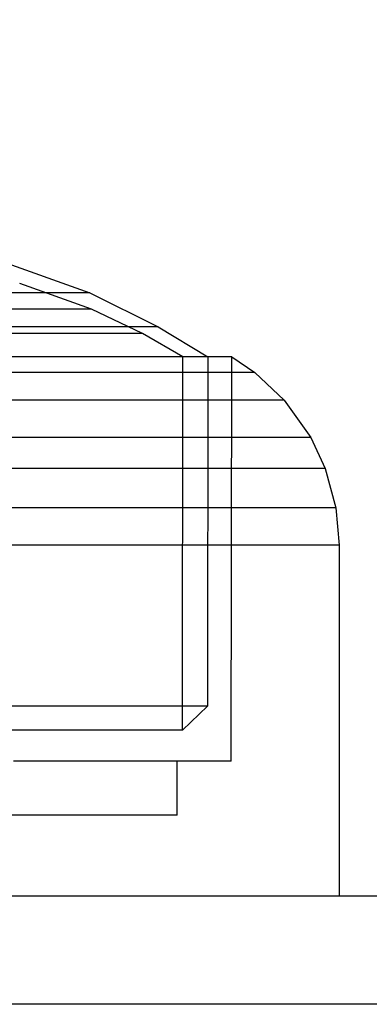
# Model space of a CAD drawing. Units: millimetres. Extents: x 1154 to 8881, y 1721 to 10875.
# Drawn here: x 7327 to 7336, y 6172 to 6199 of the extents above; entities that cross this region are included whole.
import ezdxf

# ---------------------------------------------------------------- set-up
doc = ezdxf.new("R2010")
doc.units = ezdxf.units.MM
doc.layers.add('Dimensions', color=7, linetype='Continuous')
doc.styles.get("Standard").update_dxf_attribs({"font": 'arial.ttf'})
doc.dimstyles.new('Leikkiset keinu', dxfattribs={"dimtxt": 150, "dimasz": 2.5, "dimexe": 0.06, "dimexo": 0.625, "dimtad": 0, "dimtih": 1, "dimtoh": 1, "dimdec": 0, "dimtxsty": 'Standard', "dimcen": 2.5, "dimadec": 0, "dimazin": 0, "dimtfac": 1, "dimtmove": 0, "dimatfit": 3, "dimfxl": 1, "dimarcsym": 0})

# ---------------------------------------------------------------- blocks, each defined once
blk = doc.blocks.new('*D8')
at = {"layer": 'Defpoints', "color": 0, "transparency": 16777216}
for p in [(8881.373, 9027.721), (1929.373, 5661.954), (8881.373, 5661.954)]:
    blk.add_point(p, dxfattribs=at)
at = {"layer": 'Dimensions', "color": 0, "lineweight": -2, "transparency": 16777216}
for p, q in [((1929.373, 5662.579), (1929.373, 9027.781)), ((1931.873, 9027.721), (5181.129, 9027.721)), ((8878.873, 9027.721), (5629.616, 9027.721)), ((8881.373, 5662.579), (8881.373, 9027.781))]:
    blk.add_line(p, q, dxfattribs=at)
at = {"layer": 'Dimensions', "color": 0, "transparency": 16777216}
for points in [[(1931.873, 9028.138), (1931.873, 9027.304), (1929.373, 9027.721)], [(8878.873, 9028.138), (8878.873, 9027.304), (8881.373, 9027.721)]]:
    blk.add_solid(points, dxfattribs=at)
at = {"layer": 'Dimensions', "color": 0, "transparency": 16777216, "insert": (5405.373, 9027.721), "char_height": 150, "attachment_point": 5}
blk.add_mtext('6952', dxfattribs=at)

msp = doc.modelspace()

# ---------------------------------------------------------------- linework, layer by layer
for p, q in [((7325.84, 6192.26), (7328.45, 6191.326)), ((7325.84, 6192.26), (7328.45, 6191.326)), ((7325.84, 6192.26), (7328.45, 6191.326)), ((7328.498, 6190.872), (7326.501, 6191.59)), ((7328.498, 6190.872), (7326.501, 6191.59)), ((7328.498, 6190.872), (7326.501, 6191.59)), ((7326.541, 6191.326), (7325.659, 6191.326)), ((7326.541, 6191.326), (7325.659, 6191.326)), ((7326.541, 6191.326), (7325.659, 6191.326)), ((7327.281, 6191.326), (7326.541, 6191.326)), ((7327.281, 6191.326), (7326.541, 6191.326)), ((7327.281, 6191.326), (7326.541, 6191.326)), ((7327.856, 6191.326), (7327.281, 6191.326)), ((7327.856, 6191.326), (7327.281, 6191.326)), ((7327.856, 6191.326), (7327.281, 6191.326)), ((7328.25, 6191.326), (7327.856, 6191.326)), ((7328.25, 6191.326), (7327.856, 6191.326)), ((7328.25, 6191.326), (7327.856, 6191.326)), ((7328.45, 6191.326), (7328.25, 6191.326)), ((7328.45, 6191.326), (7328.25, 6191.326)), ((7328.45, 6191.326), (7328.25, 6191.326)), ((7328.45, 6191.326), (7330.348, 6190.388)), ((7328.45, 6191.326), (7330.348, 6190.388)), ((7328.45, 6191.326), (7330.348, 6190.388)), ((7326.575, 6190.872), (7325.687, 6190.872)), ((7326.575, 6190.872), (7325.687, 6190.872)), ((7326.575, 6190.872), (7325.687, 6190.872)), ((7327.321, 6190.872), (7326.575, 6190.872)), ((7327.321, 6190.872), (7326.575, 6190.872)), ((7327.321, 6190.872), (7326.575, 6190.872)), ((7327.901, 6190.872), (7327.321, 6190.872)), ((7327.901, 6190.872), (7327.321, 6190.872)), ((7327.901, 6190.872), (7327.321, 6190.872)), ((7328.297, 6190.872), (7327.901, 6190.872)), ((7328.297, 6190.872), (7327.901, 6190.872)), ((7328.297, 6190.872), (7327.901, 6190.872)), ((7328.498, 6190.872), (7328.297, 6190.872)), ((7328.498, 6190.872), (7328.297, 6190.872)), ((7328.498, 6190.872), (7328.297, 6190.872)), ((7329.912, 6190.196), (7328.498, 6190.872)), ((7329.912, 6190.196), (7328.498, 6190.872)), ((7329.912, 6190.196), (7328.498, 6190.872)), ((7326.501, 6190.196), (7325.283, 6190.196)), ((7326.501, 6190.196), (7325.283, 6190.196)), ((7326.501, 6190.196), (7325.283, 6190.196)), ((7326.752, 6190.388), (7325.467, 6190.388)), ((7326.752, 6190.388), (7325.467, 6190.388)), ((7326.752, 6190.388), (7325.467, 6190.388)), ((7327.579, 6190.196), (7326.501, 6190.196)), ((7327.579, 6190.196), (7326.501, 6190.196)), ((7327.579, 6190.196), (7326.501, 6190.196)), ((7327.888, 6190.388), (7326.752, 6190.388)), ((7327.888, 6190.388), (7326.752, 6190.388)), ((7327.888, 6190.388), (7326.752, 6190.388)), ((7328.483, 6190.196), (7327.579, 6190.196)), ((7328.483, 6190.196), (7327.579, 6190.196)), ((7328.483, 6190.196), (7327.579, 6190.196)), ((7328.841, 6190.388), (7327.888, 6190.388)), ((7328.841, 6190.388), (7327.888, 6190.388)), ((7328.841, 6190.388), (7327.888, 6190.388)), ((7329.187, 6190.196), (7328.483, 6190.196)), ((7329.187, 6190.196), (7328.483, 6190.196)), ((7329.187, 6190.196), (7328.483, 6190.196)), ((7329.583, 6190.388), (7328.841, 6190.388)), ((7329.583, 6190.388), (7328.841, 6190.388)), ((7329.583, 6190.388), (7328.841, 6190.388)), ((7329.668, 6190.196), (7329.187, 6190.196)), ((7329.668, 6190.196), (7329.187, 6190.196)), ((7329.668, 6190.196), (7329.187, 6190.196)), ((7330.09, 6190.388), (7329.583, 6190.388)), ((7330.09, 6190.388), (7329.583, 6190.388)), ((7330.09, 6190.388), (7329.583, 6190.388)), ((7329.912, 6190.196), (7329.668, 6190.196)), ((7329.912, 6190.196), (7329.668, 6190.196)), ((7329.912, 6190.196), (7329.668, 6190.196)), ((7331.028, 6189.552), (7329.912, 6190.196)), ((7331.028, 6189.552), (7329.912, 6190.196)), ((7331.028, 6189.552), (7329.912, 6190.196)), ((7330.348, 6190.388), (7330.09, 6190.388)), ((7330.348, 6190.388), (7330.09, 6190.388)), ((7330.348, 6190.388), (7330.09, 6190.388)), ((7330.348, 6190.388), (7331.721, 6189.551)), ((7330.348, 6190.388), (7331.721, 6189.551)), ((7330.348, 6190.388), (7331.721, 6189.551)), ((7327.543, 6189.551), (7326.05, 6189.551)), ((7327.543, 6189.551), (7326.05, 6189.551)), ((7327.543, 6189.551), (7326.05, 6189.551)), ((7327.93, 6189.551), (7326.336, 6189.551)), ((7327.93, 6189.551), (7326.336, 6189.551)), ((7327.93, 6189.551), (7326.336, 6189.551)), ((7328.863, 6189.551), (7327.543, 6189.551)), ((7328.863, 6189.551), (7327.543, 6189.551)), ((7328.863, 6189.551), (7327.543, 6189.551)), ((7329.341, 6189.551), (7327.93, 6189.551)), ((7329.341, 6189.551), (7327.93, 6189.551)), ((7329.341, 6189.551), (7327.93, 6189.551)), ((7329.971, 6189.551), (7328.863, 6189.551)), ((7329.971, 6189.551), (7328.863, 6189.551)), ((7329.971, 6189.551), (7328.863, 6189.551)), ((7330.524, 6189.551), (7329.341, 6189.551)), ((7330.524, 6189.551), (7329.341, 6189.551)), ((7330.524, 6189.551), (7329.341, 6189.551)), ((7330.832, 6189.551), (7329.971, 6189.551)), ((7330.832, 6189.551), (7329.971, 6189.551)), ((7330.832, 6189.551), (7329.971, 6189.551)), ((7331.445, 6189.551), (7330.524, 6189.551)), ((7331.445, 6189.551), (7330.524, 6189.551)), ((7331.445, 6189.551), (7330.524, 6189.551)), ((7331.422, 6189.551), (7330.832, 6189.551)), ((7331.422, 6189.551), (7330.832, 6189.551)), ((7331.422, 6189.551), (7330.832, 6189.551)), ((7331.017, 6179.183), (7331.028, 6189.552)), ((7331.017, 6179.183), (7331.028, 6189.552)), ((7331.017, 6179.183), (7331.028, 6189.552)), ((7331.721, 6189.551), (7331.422, 6189.551)), ((7331.721, 6189.551), (7331.422, 6189.551)), ((7331.721, 6189.551), (7331.422, 6189.551)), ((7332.074, 6189.551), (7331.445, 6189.551)), ((7332.074, 6189.551), (7331.445, 6189.551)), ((7332.074, 6189.551), (7331.445, 6189.551)), ((7331.721, 6189.551), (7331.711, 6179.854)), ((7331.721, 6189.551), (7331.711, 6179.854)), ((7331.721, 6189.551), (7331.711, 6179.854)), ((7332.394, 6189.551), (7332.074, 6189.551)), ((7332.394, 6189.551), (7332.074, 6189.551)), ((7332.394, 6189.551), (7332.074, 6189.551)), ((7332.372, 6178.321), (7332.394, 6189.551)), ((7332.372, 6178.321), (7332.394, 6189.551)), ((7332.372, 6178.321), (7332.394, 6189.551)), ((7332.394, 6189.551), (7333.03, 6189.117)), ((7332.394, 6189.551), (7333.03, 6189.117)), ((7332.394, 6189.551), (7333.03, 6189.117)), ((7326.606, 6189.117), (7324.771, 6189.117)), ((7326.606, 6189.117), (7324.771, 6189.117)), ((7326.606, 6189.117), (7324.771, 6189.117)), ((7328.296, 6189.117), (7326.606, 6189.117)), ((7328.296, 6189.117), (7326.606, 6189.117)), ((7328.296, 6189.117), (7326.606, 6189.117)), ((7329.792, 6189.117), (7328.296, 6189.117)), ((7329.792, 6189.117), (7328.296, 6189.117)), ((7329.792, 6189.117), (7328.296, 6189.117)), ((7331.047, 6189.117), (7329.792, 6189.117)), ((7331.047, 6189.117), (7329.792, 6189.117)), ((7331.047, 6189.117), (7329.792, 6189.117)), ((7332.023, 6189.117), (7331.047, 6189.117)), ((7332.023, 6189.117), (7331.047, 6189.117)), ((7332.023, 6189.117), (7331.047, 6189.117)), ((7332.691, 6189.117), (7332.023, 6189.117)), ((7332.691, 6189.117), (7332.023, 6189.117)), ((7332.691, 6189.117), (7332.023, 6189.117)), ((7333.03, 6189.117), (7332.691, 6189.117)), ((7333.03, 6189.117), (7332.691, 6189.117)), ((7333.03, 6189.117), (7332.691, 6189.117)), ((7333.03, 6189.117), (7333.847, 6188.348)), ((7333.03, 6189.117), (7333.847, 6188.348)), ((7333.03, 6189.117), (7333.847, 6188.348)), ((7326.952, 6188.348), (7324.983, 6188.348)), ((7326.952, 6188.348), (7324.983, 6188.348)), ((7326.952, 6188.348), (7324.983, 6188.348)), ((7328.767, 6188.348), (7326.952, 6188.348)), ((7328.767, 6188.348), (7326.952, 6188.348)), ((7328.767, 6188.348), (7326.952, 6188.348)), ((7330.372, 6188.348), (7328.767, 6188.348)), ((7330.372, 6188.348), (7328.767, 6188.348)), ((7330.372, 6188.348), (7328.767, 6188.348)), ((7331.719, 6188.348), (7330.372, 6188.348)), ((7331.719, 6188.348), (7330.372, 6188.348)), ((7331.719, 6188.348), (7330.372, 6188.348)), ((7332.767, 6188.348), (7331.719, 6188.348)), ((7332.767, 6188.348), (7331.719, 6188.348)), ((7332.767, 6188.348), (7331.719, 6188.348)), ((7333.483, 6188.348), (7332.767, 6188.348)), ((7333.483, 6188.348), (7332.767, 6188.348)), ((7333.483, 6188.348), (7332.767, 6188.348)), ((7333.847, 6188.348), (7333.483, 6188.348)), ((7333.847, 6188.348), (7333.483, 6188.348)), ((7333.847, 6188.348), (7333.483, 6188.348)), ((7333.847, 6188.348), (7334.586, 6187.311)), ((7333.847, 6188.348), (7334.586, 6187.311)), ((7333.847, 6188.348), (7334.586, 6187.311)), ((7327.266, 6187.311), (7325.175, 6187.311)), ((7327.266, 6187.311), (7325.175, 6187.311)), ((7327.266, 6187.311), (7325.175, 6187.311)), ((7329.192, 6187.311), (7327.266, 6187.311)), ((7329.192, 6187.311), (7327.266, 6187.311)), ((7329.192, 6187.311), (7327.266, 6187.311)), ((7330.896, 6187.311), (7329.192, 6187.311)), ((7330.896, 6187.311), (7329.192, 6187.311)), ((7330.896, 6187.311), (7329.192, 6187.311)), ((7332.326, 6187.311), (7330.896, 6187.311)), ((7332.326, 6187.311), (7330.896, 6187.311)), ((7332.326, 6187.311), (7330.896, 6187.311)), ((7333.439, 6187.311), (7332.326, 6187.311)), ((7333.439, 6187.311), (7332.326, 6187.311)), ((7333.439, 6187.311), (7332.326, 6187.311)), ((7334.2, 6187.311), (7333.439, 6187.311)), ((7334.2, 6187.311), (7333.439, 6187.311)), ((7334.2, 6187.311), (7333.439, 6187.311)), ((7334.586, 6187.311), (7334.2, 6187.311)), ((7334.586, 6187.311), (7334.2, 6187.311)), ((7334.586, 6187.311), (7334.2, 6187.311)), ((7334.586, 6187.311), (7334.986, 6186.454)), ((7334.586, 6187.311), (7334.986, 6186.454)), ((7334.586, 6187.311), (7334.986, 6186.454)), ((7327.435, 6186.454), (7325.279, 6186.454)), ((7327.435, 6186.454), (7325.279, 6186.454)), ((7327.435, 6186.454), (7325.279, 6186.454)), ((7329.422, 6186.454), (7327.435, 6186.454)), ((7329.422, 6186.454), (7327.435, 6186.454)), ((7329.422, 6186.454), (7327.435, 6186.454)), ((7331.18, 6186.454), (7329.422, 6186.454)), ((7331.18, 6186.454), (7329.422, 6186.454)), ((7331.18, 6186.454), (7329.422, 6186.454)), ((7332.655, 6186.454), (7331.18, 6186.454)), ((7332.655, 6186.454), (7331.18, 6186.454)), ((7332.655, 6186.454), (7331.18, 6186.454)), ((7333.802, 6186.454), (7332.655, 6186.454)), ((7333.802, 6186.454), (7332.655, 6186.454)), ((7333.802, 6186.454), (7332.655, 6186.454)), ((7334.587, 6186.454), (7333.802, 6186.454)), ((7334.587, 6186.454), (7333.802, 6186.454)), ((7334.587, 6186.454), (7333.802, 6186.454)), ((7334.986, 6186.454), (7334.587, 6186.454)), ((7334.986, 6186.454), (7334.587, 6186.454)), ((7334.986, 6186.454), (7334.587, 6186.454)), ((7334.986, 6186.454), (7335.282, 6185.36)), ((7334.986, 6186.454), (7335.282, 6185.36)), ((7334.986, 6186.454), (7335.282, 6185.36)), ((7327.561, 6185.36), (7325.356, 6185.36)), ((7327.561, 6185.36), (7325.356, 6185.36)), ((7327.561, 6185.36), (7325.356, 6185.36)), ((7329.593, 6185.36), (7327.561, 6185.36)), ((7329.593, 6185.36), (7327.561, 6185.36)), ((7329.593, 6185.36), (7327.561, 6185.36)), ((7331.391, 6185.36), (7329.593, 6185.36)), ((7331.391, 6185.36), (7329.593, 6185.36)), ((7331.391, 6185.36), (7329.593, 6185.36)), ((7332.899, 6185.36), (7331.391, 6185.36)), ((7332.899, 6185.36), (7331.391, 6185.36)), ((7332.899, 6185.36), (7331.391, 6185.36)), ((7334.072, 6185.36), (7332.899, 6185.36)), ((7334.072, 6185.36), (7332.899, 6185.36)), ((7334.072, 6185.36), (7332.899, 6185.36)), ((7334.875, 6185.36), (7334.072, 6185.36)), ((7334.875, 6185.36), (7334.072, 6185.36)), ((7334.875, 6185.36), (7334.072, 6185.36)), ((7335.282, 6185.36), (7334.875, 6185.36)), ((7335.282, 6185.36), (7334.875, 6185.36)), ((7335.282, 6185.36), (7334.875, 6185.36)), ((7335.282, 6185.36), (7335.372, 6184.321)), ((7335.282, 6185.36), (7335.372, 6184.321)), ((7335.282, 6185.36), (7335.372, 6184.321)), ((7327.599, 6184.321), (7325.379, 6184.321)), ((7327.599, 6184.321), (7325.379, 6184.321)), ((7327.599, 6184.321), (7325.379, 6184.321)), ((7329.645, 6184.321), (7327.599, 6184.321)), ((7329.645, 6184.321), (7327.599, 6184.321)), ((7329.645, 6184.321), (7327.599, 6184.321)), ((7331.454, 6184.321), (7329.645, 6184.321)), ((7331.454, 6184.321), (7329.645, 6184.321)), ((7331.454, 6184.321), (7329.645, 6184.321)), ((7332.973, 6184.321), (7331.454, 6184.321)), ((7332.973, 6184.321), (7331.454, 6184.321)), ((7332.973, 6184.321), (7331.454, 6184.321)), ((7334.154, 6184.321), (7332.973, 6184.321)), ((7334.154, 6184.321), (7332.973, 6184.321)), ((7334.154, 6184.321), (7332.973, 6184.321)), ((7334.962, 6184.321), (7334.154, 6184.321)), ((7334.962, 6184.321), (7334.154, 6184.321)), ((7334.962, 6184.321), (7334.154, 6184.321)), ((7335.372, 6184.321), (7334.962, 6184.321)), ((7335.372, 6184.321), (7334.962, 6184.321)), ((7335.372, 6184.321), (7334.962, 6184.321)), ((7335.372, 6184.321), (7335.372, 6174.571)), ((7335.372, 6184.321), (7335.372, 6174.571)), ((7335.372, 6184.321), (7335.372, 6174.571)), ((7327.537, 6179.854), (7326.046, 6179.854)), ((7327.537, 6179.854), (7326.046, 6179.854)), ((7327.537, 6179.854), (7326.046, 6179.854)), ((7328.855, 6179.854), (7327.537, 6179.854)), ((7328.855, 6179.854), (7327.537, 6179.854)), ((7328.855, 6179.854), (7327.537, 6179.854)), ((7329.962, 6179.854), (7328.855, 6179.854)), ((7329.962, 6179.854), (7328.855, 6179.854)), ((7329.962, 6179.854), (7328.855, 6179.854)), ((7330.823, 6179.854), (7329.962, 6179.854)), ((7330.823, 6179.854), (7329.962, 6179.854)), ((7330.823, 6179.854), (7329.962, 6179.854)), ((7331.412, 6179.854), (7330.823, 6179.854)), ((7331.412, 6179.854), (7330.823, 6179.854)), ((7331.412, 6179.854), (7330.823, 6179.854)), ((7331.711, 6179.854), (7331.017, 6179.183)), ((7331.711, 6179.854), (7331.017, 6179.183)), ((7331.711, 6179.854), (7331.017, 6179.183)), ((7331.711, 6179.854), (7331.412, 6179.854)), ((7331.711, 6179.854), (7331.412, 6179.854)), ((7331.711, 6179.854), (7331.412, 6179.854)), ((7327.137, 6179.183), (7325.752, 6179.183)), ((7327.137, 6179.183), (7325.752, 6179.183)), ((7327.137, 6179.183), (7325.752, 6179.183)), ((7328.363, 6179.183), (7327.137, 6179.183)), ((7328.363, 6179.183), (7327.137, 6179.183)), ((7328.363, 6179.183), (7327.137, 6179.183)), ((7329.392, 6179.183), (7328.363, 6179.183)), ((7329.392, 6179.183), (7328.363, 6179.183)), ((7329.392, 6179.183), (7328.363, 6179.183)), ((7330.192, 6179.183), (7329.392, 6179.183)), ((7330.192, 6179.183), (7329.392, 6179.183)), ((7330.192, 6179.183), (7329.392, 6179.183)), ((7330.739, 6179.183), (7330.192, 6179.183)), ((7330.739, 6179.183), (7330.192, 6179.183)), ((7330.739, 6179.183), (7330.192, 6179.183)), ((7331.017, 6179.183), (7330.739, 6179.183)), ((7331.017, 6179.183), (7330.739, 6179.183)), ((7331.017, 6179.183), (7330.739, 6179.183)), ((7327.917, 6178.321), (7326.326, 6178.321)), ((7327.917, 6178.321), (7326.326, 6178.321)), ((7327.917, 6178.321), (7326.326, 6178.321)), ((7329.325, 6178.321), (7327.917, 6178.321)), ((7329.325, 6178.321), (7327.917, 6178.321)), ((7329.325, 6178.321), (7327.917, 6178.321)), ((7330.506, 6178.321), (7329.325, 6178.321)), ((7330.506, 6178.321), (7329.325, 6178.321)), ((7330.506, 6178.321), (7329.325, 6178.321)), ((7331.424, 6178.321), (7330.506, 6178.321)), ((7331.424, 6178.321), (7330.506, 6178.321)), ((7331.424, 6178.321), (7330.506, 6178.321)), ((7330.872, 6176.821), (7330.872, 6178.321)), ((7330.872, 6176.821), (7330.872, 6178.321)), ((7330.872, 6176.821), (7330.872, 6178.321)), ((7332.053, 6178.321), (7331.424, 6178.321)), ((7332.053, 6178.321), (7331.424, 6178.321)), ((7332.053, 6178.321), (7331.424, 6178.321)), ((7332.372, 6178.321), (7332.053, 6178.321)), ((7332.372, 6178.321), (7332.053, 6178.321)), ((7332.372, 6178.321), (7332.053, 6178.321)), ((7327.054, 6176.821), (7325.69, 6176.821)), ((7327.054, 6176.821), (7325.69, 6176.821)), ((7327.054, 6176.821), (7325.69, 6176.821)), ((7328.26, 6176.821), (7327.054, 6176.821)), ((7328.26, 6176.821), (7327.054, 6176.821)), ((7328.26, 6176.821), (7327.054, 6176.821)), ((7329.272, 6176.821), (7328.26, 6176.821)), ((7329.272, 6176.821), (7328.26, 6176.821)), ((7329.272, 6176.821), (7328.26, 6176.821)), ((7330.06, 6176.821), (7329.272, 6176.821)), ((7330.06, 6176.821), (7329.272, 6176.821)), ((7330.06, 6176.821), (7329.272, 6176.821)), ((7330.598, 6176.821), (7330.06, 6176.821)), ((7330.598, 6176.821), (7330.06, 6176.821)), ((7330.598, 6176.821), (7330.06, 6176.821)), ((7330.872, 6176.821), (7330.598, 6176.821)), ((7330.872, 6176.821), (7330.598, 6176.821)), ((7330.872, 6176.821), (7330.598, 6176.821)), ((7326.505, 6174.571), (7323.379, 6174.571)), ((7327.599, 6174.571), (7325.379, 6174.571)), ((7327.599, 6174.571), (7325.379, 6174.571)), ((7327.599, 6174.571), (7325.379, 6174.571)), ((7329.535, 6174.571), (7326.505, 6174.571)), ((7329.645, 6174.571), (7327.599, 6174.571)), ((7329.645, 6174.571), (7327.599, 6174.571)), ((7329.645, 6174.571), (7327.599, 6174.571)), ((7332.379, 6174.571), (7329.535, 6174.571)), ((7331.454, 6174.571), (7329.645, 6174.571)), ((7331.454, 6174.571), (7329.645, 6174.571)), ((7331.454, 6174.571), (7329.645, 6174.571)), ((7332.973, 6174.571), (7331.454, 6174.571)), ((7332.973, 6174.571), (7331.454, 6174.571)), ((7332.973, 6174.571), (7331.454, 6174.571)), ((7334.949, 6174.571), (7332.379, 6174.571)), ((7334.154, 6174.571), (7332.973, 6174.571)), ((7334.154, 6174.571), (7332.973, 6174.571)), ((7334.154, 6174.571), (7332.973, 6174.571)), ((7334.962, 6174.571), (7334.154, 6174.571)), ((7334.962, 6174.571), (7334.154, 6174.571)), ((7334.962, 6174.571), (7334.154, 6174.571)), ((7337.168, 6174.571), (7334.949, 6174.571)), ((7335.372, 6174.571), (7334.962, 6174.571)), ((7335.372, 6174.571), (7334.962, 6174.571)), ((7335.372, 6174.571), (7334.962, 6174.571)), ((7326.505, 6171.571), (7323.379, 6171.571)), ((7329.535, 6171.571), (7326.505, 6171.571)), ((7332.379, 6171.571), (7329.535, 6171.571)), ((7334.949, 6171.571), (7332.379, 6171.571)), ((7337.168, 6171.571), (7334.949, 6171.571))]:
    msp.add_line(p, q)

# ---------------------------------------------------------------- dimensions: what is measured, and where the dimension line sits
at = {"layer": 'Dimensions'}
dim = msp.add_linear_dim(base=(8881.373, 9027.721), p1=(1929.373, 5661.954), p2=(8881.373, 5661.954), dimstyle='Leikkiset keinu', dxfattribs=at)
dim.commit()
dim.dimension.update_dxf_attribs({"geometry": '*D8', "text_midpoint": (5405.373, 9027.721), "dimtype": 160})

doc.saveas('drawing.dxf')
